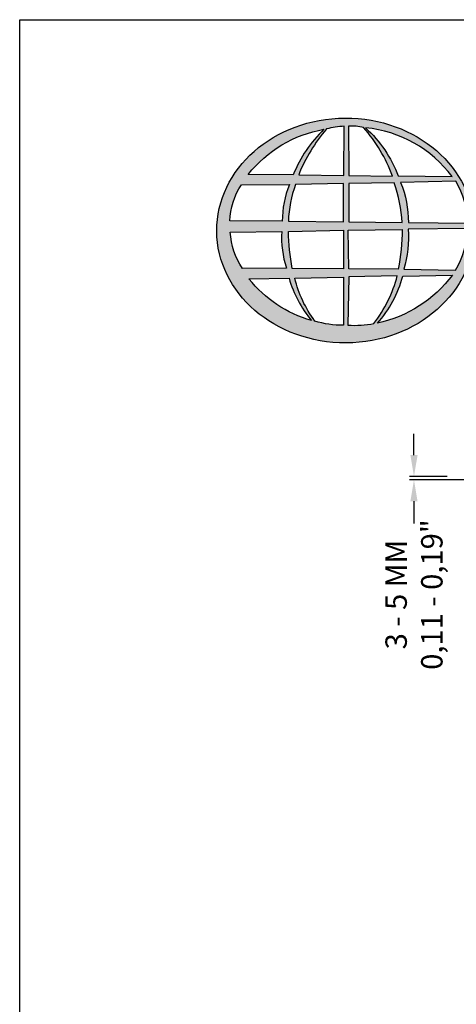
# Model space of a CAD drawing. Units: inches. Extents: x 0 to 220, y 0 to 280.
# Drawn here: x 0 to 49, y 171 to 280 of the extents above; entities that cross this region are included whole.
import ezdxf

# ---------------------------------------------------------------- set-up
doc = ezdxf.new("R2010")
doc.units = ezdxf.units.IN
doc.header["$LTSCALE"] = 10
doc.header["$MEASUREMENT"] = 0
doc.layers.get('Defpoints').update_dxf_attribs({"linetype": 'CONTINUOUS'})
for name, color, linetype in [('588-LOGO$0$CADdetails-9-EXTRAFINE', 9, 'CONTINUOUS'), ('588-LOGO$0$FRAME', 7, 'CONTINUOUS'), ('CADdetails-7-VERYFINE', 7, 'CONTINUOUS')]:
    doc.layers.add(name, color=color, linetype=linetype)
doc.styles.add('CADdetails-DIMENSIONS', font='ARIALN.TTF', dxfattribs={"height": 2.38})
doc.dimstyles.new('CADdetails-LEADER', dxfattribs={"dimtxt": 2.38, "dimasz": 2.38, "dimexe": 0.5, "dimexo": 1.5, "dimgap": 1, "dimtad": 0, "dimzin": 0, "dimdsep": 46, "dimtxsty": 'CADdetails-DIMENSIONS', "dimcen": 1, "dimclrd": 256, "dimclre": 256, "dimclrt": 256, "dimadec": 0, "dimazin": 0, "dimtfac": 1, "dimtdec": 4, "dimtofl": 0, "dimtmove": 0, "dimatfit": 3, "dimfxl": 1, "dimtolj": 1, "dimtzin": 0, "dimarcsym": 0})

# ---------------------------------------------------------------- blocks, each defined once
blk = doc.blocks.new('*D4')
at = {"layer": 'CADdetails-7-VERYFINE', "lineweight": -2, "transparency": 16777216}
for p, q in [((43.82, 231.58), (43.82, 233.96)), ((47.5, 229.2), (43.32, 229.2)), ((95.85, 228.82), (43.32, 228.82)), ((43.82, 226.44), (43.82, 223.96))]:
    blk.add_line(p, q, dxfattribs=at)
at = {"layer": 'CADdetails-7-VERYFINE', "transparency": 16777216}
for points in [[(43.42, 231.58), (44.22, 231.58), (43.82, 229.2)], [(43.42, 226.44), (44.22, 226.44), (43.82, 228.82)]]:
    blk.add_solid(points, dxfattribs=at)
at = {"layer": 'Defpoints', "color": 0, "transparency": 16777216}
for p in [(43.82, 229.2), (49, 229.2), (97.35, 228.82, 194.1)]:
    blk.add_point(p, dxfattribs=at)
at = {"layer": 'CADdetails-7-VERYFINE', "transparency": 16777216, "insert": (43.82, 216.07), "char_height": 2.38, "attachment_point": 5, "rotation": 90, "style": 'CADdetails-DIMENSIONS'}
blk.add_mtext('\\A1;3 - 5 MM^J0,11 - 0,19"', dxfattribs=at)

msp = doc.modelspace()

# ---------------------------------------------------------------- hatches: boundary and pattern name
at = {"layer": '588-LOGO$0$CADdetails-9-EXTRAFINE', "true_color": 0x2c4469}
h = msp.add_hatch(color=177, dxfattribs=at)
h.set_gradient(color1=(44, 68, 105), color2=(44, 68, 105), tint=1)
edge = h.paths.add_edge_path()
edge.add_ellipse((36.221, 256.56), major_axis=(-14.319, -0.061), ratio=0.8729974, start_angle=0, end_angle=360, ccw=False)
h.paths.add_polyline_path([(24.633, 261.64), (29.983, 261.672, 0.1026492), (29.186, 257.599), (23.35, 257.622, -0.1362015)], flags=16)
h.paths.add_polyline_path([(25.4, 262.801, -0.1818751), (33.814, 267.816, 0.1088447), (30.41, 262.747)], flags=16)
h.paths.add_polyline_path([(23.392, 256.371), (29.122, 256.437, 0.0926452), (29.639, 252.387), (24.746, 252.34, -0.1270762)], flags=16)
h.paths.add_polyline_path([(30.664, 261.679), (35.988, 261.784), (35.99, 257.528), (29.862, 257.599, -0.0827758)], flags=16)
h.paths.add_polyline_path([(29.879, 256.457), (35.995, 256.589), (35.986, 252.311), (30.288, 252.344, -0.0453127)], flags=16)
h.paths.add_polyline_path([(31.005, 262.745, -0.0806009), (34.099, 267.858, -0.0434261), (36.071, 268.145), (36.02, 262.663)], flags=16)
h.paths.add_polyline_path([(25.479, 251.171), (29.941, 251.241, 0.1021332), (32.423, 246.55, -0.1542532)], flags=16)
h.paths.add_polyline_path([(30.572, 251.239), (35.991, 251.383), (35.99, 246.038, -0.0855151), (32.799, 246.487, -0.098155)], flags=16)
h.paths.add_polyline_path([(36.571, 261.781), (41.627, 261.851, -0.0652834), (42.508, 257.435), (36.571, 257.526)], flags=16)
h.paths.add_polyline_path([(36.567, 262.666), (36.553, 268.147, -0.0792148), (38.212, 268.012, -0.0929725), (41.422, 262.613)], flags=16)
h.paths.add_polyline_path([(36.514, 256.598), (42.504, 256.675, -0.0524513), (42.05, 252.248), (36.572, 252.313)], flags=16)
h.paths.add_polyline_path([(36.576, 251.399), (41.966, 251.518, -0.0979948), (39.374, 246.215, -0.0638519), (36.485, 246.035)], flags=16)
h.paths.add_polyline_path([(38.443, 267.972, -0.2129148), (48.071, 262.547), (42.061, 262.627, 0.1190602)], flags=16)
h.paths.add_polyline_path([(42.339, 261.901), (48.468, 262.037, -0.1274706), (49.802, 257.364), (43.201, 257.438, 0.0968513)], flags=16)
h.paths.add_polyline_path([(43.19, 256.72), (49.748, 256.787, -0.1293719), (48.436, 252.131), (42.697, 252.251, 0.0878625)], flags=16)
h.paths.add_polyline_path([(42.567, 251.495), (48.099, 251.602, -0.1786281), (39.753, 246.238, 0.1184119)], flags=16)

# ---------------------------------------------------------------- linework, layer by layer
at = {"layer": '588-LOGO$0$CADdetails-9-EXTRAFINE', "color": 177, "true_color": 0x2c4469}
for points in [[(30.41, 262.747), (25.4, 262.801, -0.1818751), (33.814, 267.816, 0.1088447), (30.41, 262.747, 2.1431318)], [(31.005, 262.745), (36.02, 262.663), (36.071, 268.145, 0.0434261), (34.099, 267.858, 0.0806009), (31.005, 262.745, -20.6612599)], [(36.553, 268.147), (36.567, 262.666), (41.422, 262.613, 0.0929725), (38.212, 268.012, 0.0792148), (36.553, 268.147, -1.8297864)], [(38.443, 267.972, -0.1190602), (42.061, 262.627), (48.071, 262.547, 0.2129148), (38.443, 267.972, 0.7029969)], [(29.862, 257.599), (35.99, 257.528), (35.988, 261.784), (30.664, 261.679, 0.0827758), (29.862, 257.599, 1.1133436)], [(36.571, 261.781), (36.571, 257.526), (42.508, 257.435, 0.0652834), (41.627, 261.851), (36.571, 261.781)], [(42.339, 261.901, -0.0968513), (43.201, 257.438), (49.802, 257.364, 0.1274706), (48.468, 262.037), (42.339, 261.901)], [(23.35, 257.622, -0.1362015), (24.633, 261.64), (29.983, 261.672, 0.1026492), (29.186, 257.599), (23.35, 257.622)], [(23.392, 256.371), (29.122, 256.437, 0.0926452), (29.639, 252.387), (24.746, 252.34, -0.1270762), (23.392, 256.371, -1.1708614)], [(29.879, 256.457), (35.995, 256.589), (35.986, 252.311), (30.288, 252.344, -0.0453127), (29.879, 256.457, -0.7222767)], [(36.514, 256.598), (42.504, 256.675, -0.0524513), (42.05, 252.248), (36.572, 252.313), (36.514, 256.598)], [(42.697, 252.251), (48.436, 252.131, 0.1293719), (49.748, 256.787), (43.19, 256.72, -0.0878625), (42.697, 252.251, 1.1728599)], [(25.479, 251.171), (29.941, 251.241, 0.1021332), (32.423, 246.55, -0.1542532), (25.479, 251.171, -1.1669671)], [(30.572, 251.239), (35.991, 251.383), (35.99, 246.038, -0.0855151), (32.799, 246.487, -0.098155), (30.572, 251.239, 11.5204229)], [(36.576, 251.399), (36.485, 246.035, 0.0638519), (39.374, 246.215, 0.0979948), (41.966, 251.518), (36.576, 251.399)], [(39.753, 246.238, 0.1184119), (42.567, 251.495), (48.099, 251.602, -0.1786281), (39.753, 246.238, -0.4708282)]]:
    msp.add_lwpolyline(points, format="xyb", dxfattribs=at)
at = {"layer": '588-LOGO$0$CADdetails-9-EXTRAFINE', "color": 177, "true_color": 0x2c4469, "extrusion": (0, 0, -1)}
msp.add_ellipse((36.221, 256.56), major_axis=(-14.319, -0.061), ratio=0.8729974, start_param=-1.5707963, end_param=4.712389, dxfattribs=at)
at = {"layer": '588-LOGO$0$FRAME'}
for p, q in [((0, 0), (0, 280)), ((0, 280), (216, 280))]:
    msp.add_line(p, q, dxfattribs=at)

# ---------------------------------------------------------------- dimensions: what is measured, and where the dimension line sits
at = {"layer": 'CADdetails-7-VERYFINE'}
dim = msp.add_linear_dim(base=(43.82, 229.203), p1=(97.345, 228.821, 194.096), p2=(48.998, 229.203), angle=90, text='3 - 5 MM^J0,11 - 0,19"', dimstyle='CADdetails-LEADER', dxfattribs=at)
dim.commit()
dim.dimension.update_dxf_attribs({"geometry": '*D4', "text_midpoint": (43.82, 216.072), "dimtype": 160})

doc.saveas('drawing.dxf')
